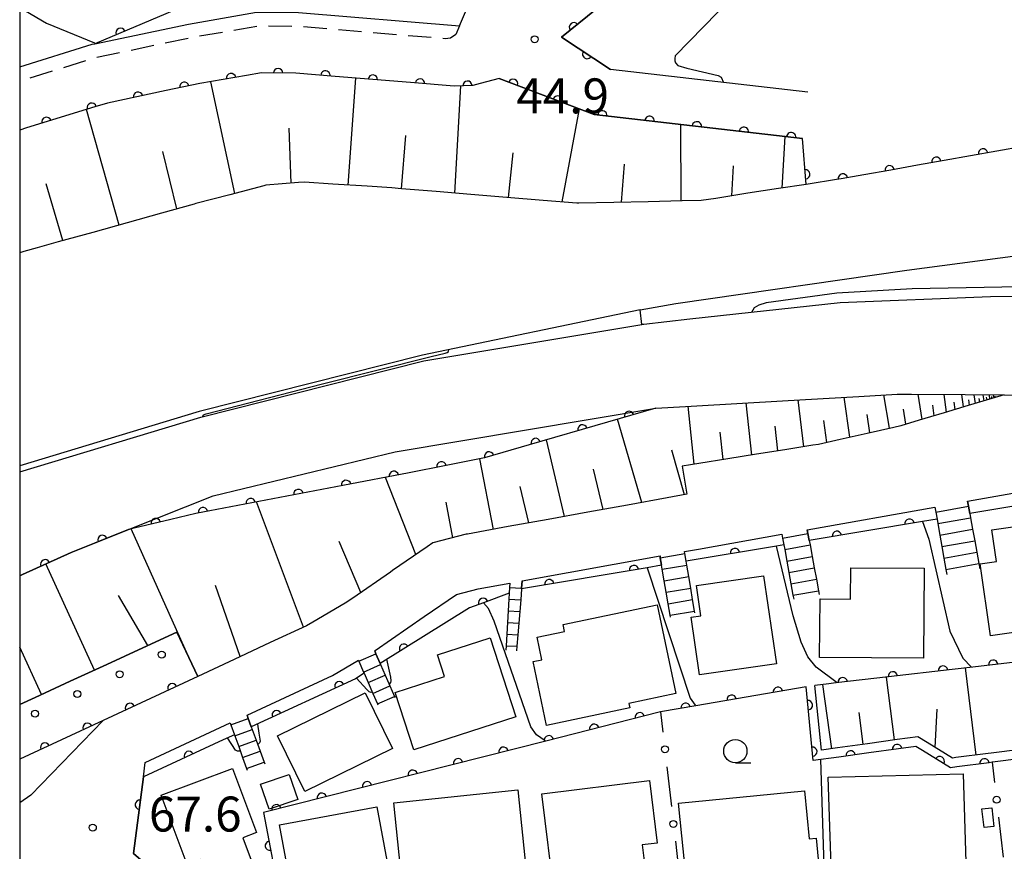
# Model space of a CAD drawing. Extents: x -8000 to -6000, y 97500 to 99001.
# Drawn here: x -8000 to -7894, y 98451 to 98540 of the extents above; entities that cross this region are included whole.
import ezdxf

# ---------------------------------------------------------------- set-up
doc = ezdxf.new("R2010")
doc.units = 0
doc.linetypes.add('G', pattern=[3.75, 2.5, -1.25])
for name, color, linetype in [('2101000', 3, 'Continuous'), ('2213000', 2, 'G'), ('2214000', 3, 'Continuous'), ('2214990', 3, 'Continuous'), ('2226000', 2, 'Continuous'), ('3001000', 3, 'Continuous'), ('6101110', 2, 'Continuous'), ('6101990', 2, 'Continuous'), ('6110000', 4, 'Continuous'), ('6110110', 4, 'Continuous'), ('6110120', 2, 'Continuous'), ('6110990', 2, 'Continuous'), ('6130000', 4, 'Continuous'), ('6130990', 4, 'Continuous'), ('6331000', 2, 'Continuous'), ('7102000', 2, 'Continuous'), ('7312000', 4, 'Continuous'), ('999', 2, 'Continuous')]:
    doc.layers.add(name, color=color, linetype=linetype)
doc.layers.get('0').off()
doc.styles.add('ROMANS', font='romans')

# ---------------------------------------------------------------- blocks, each defined once
blk = doc.blocks.new('611099')
at = {"layer": '6110990'}
blk.add_circle((0, 0), 0.15, dxfattribs=at)
blk = doc.blocks.new('633100')
at = {"layer": '6331000'}
blk.add_lwpolyline([(0, -0.5), (0.67, -0.5)], dxfattribs=at)
blk.add_circle((0, 0), 0.5, dxfattribs=at)
blk = doc.blocks.new('731200')
at = {"layer": '7312000'}
blk.add_circle((0, 0), 0.15, dxfattribs=at)
blk = doc.blocks.new('M07')
blk.add_arc((0, 0), 0.5, 180, 0)

msp = doc.modelspace()

# ---------------------------------------------------------------- linework, layer by layer
at = {"layer": '2101000', "flags": 128}
for points in [[(-8000, 98535.02), (-7992.23, 98537.42), (-7991.94, 98537.48), (-7981.91, 98539.6), (-7974.59, 98540.86), (-7970.09, 98540.83), (-7952.85, 98539.39), (-7951.31, 98543.01), (-7956.22, 98553.99), (-7961.44, 98565.65), (-7961.83, 98566.5), (-7963.12, 98570.95), (-7966.44, 98582.41), (-7967.32, 98585.45), (-7969.93, 98590.3), (-7971.59, 98594.23), (-7972.88, 98597.26), (-7971.17, 98600.44), (-7971.76, 98600.86), (-7977.03, 98603.3), (-7977.74, 98603.63), (-7986.29, 98607.6), (-7989.29, 98607.49), (-8000, 98610.14)], [(-7915.47, 98532.29), (-7936.63, 98534.72), (-7941.89, 98538.18), (-7927.6, 98549.76), (-7914.15, 98563.02), (-7914.03, 98563.16), (-7911.98, 98565.32), (-7908.38, 98569.1), (-7903.22, 98574.54), (-7889.87, 98586.7), (-7884.99, 98582.52), (-7878.99, 98577.38), (-7864.41, 98564.9), (-7857.25, 98558.76), (-7854.05, 98556.03), (-7852.56, 98544.33), (-7852.19, 98541.42), (-7852.18, 98536.67), (-7852.16, 98531.09)], [(-7948.58, 98533.74), (-7950.63, 98533.21), (-7951.4, 98533.01), (-7953.39, 98532.92), (-7958.1, 98533.31), (-7966.17, 98533.98), (-7970.38, 98534.33), (-7974.05, 98534.35), (-7975.68, 98534.07), (-7980.68, 98533.21), (-7984.28, 98532.45), (-7990.6, 98531.12), (-7991.94, 98530.71), (-7999.28, 98528.44), (-8000, 98528.22)], [(-7948.58, 98533.74), (-7938.39, 98529.89), (-7916.04, 98527.32)], [(-7892.39, 98526.47), (-7895.2, 98525.97), (-7898.02, 98525.46), (-7900.86, 98524.96), (-7903.72, 98524.45), (-7906.59, 98523.93), (-7909.48, 98523.42), (-7911.91, 98522.98), (-7912.41, 98522.91), (-7915.44, 98522.43), (-7915.67, 98522.39), (-7918.61, 98521.94), (-7921.91, 98521.43), (-7925.36, 98520.89), (-7926.93, 98520.65), (-7928.95, 98520.61), (-7932.6, 98520.53), (-7936.27, 98520.45), (-7940.03, 98520.37), (-7940.24, 98520.37), (-7943.85, 98520.67), (-7947.75, 98520.99), (-7951.62, 98521.31), (-7955.35, 98521.62), (-7959.04, 98521.92), (-7960.1, 98522.01), (-7962.72, 98522.19), (-7966.42, 98522.43), (-7969.47, 98522.64), (-7970.11, 98522.58), (-7973.59, 98522.29), (-7973.82, 98522.23), (-7977.46, 98521.28), (-7981.12, 98520.33), (-7981.29, 98520.28), (-7984.78, 98519.31), (-7988.47, 98518.28), (-7992.17, 98517.24), (-7995.86, 98516.21), (-7998.13, 98515.58), (-7999.54, 98515.18), (-8000, 98515.05)], [(-7852.12, 98520.32), (-7852.09, 98519.46), (-7852.66, 98511.9), (-7852.87, 98509.16), (-7852.93, 98508.57), (-7862.71, 98509.51), (-7879.57, 98510.57), (-7895.88, 98510.31), (-7912.01, 98509.67), (-7928.14, 98507.91), (-7933.08, 98507.36), (-7933.27, 98507.34), (-7933.47, 98508.93), (-7929.63, 98509.61), (-7904.86, 98513.19), (-7879.15, 98516.57), (-7856.27, 98518.84), (-7852.32, 98520.31), (-7852.12, 98520.32)], [(-8000, 98480.37), (-7999.69, 98480.51), (-7994.49, 98482.89), (-7991.98, 98483.89), (-7988.33, 98485.34), (-7979.26, 98488.96), (-7959.73, 98493.7), (-7931.77, 98498.38), (-7928.61, 98498.56), (-7921.87, 98498.95), (-7915.73, 98499.31), (-7910.02, 98499.64), (-7905.89, 98499.88), (-7904.36, 98499.87), (-7898.62, 98499.83), (-7894.43, 98499.8), (-7895.76, 98499.41), (-7898.27, 98498.65), (-7900.85, 98497.88), (-7902.32, 98497.44), (-7903.52, 98497.08), (-7905.51, 98496.48), (-7906.27, 98496.31), (-7909.12, 98495.67), (-7912.01, 98495.01), (-7914.34, 98494.49), (-7914.95, 98494.39), (-7917.95, 98493.91), (-7920.99, 98493.42), (-7924.05, 98492.94), (-7927.15, 98492.44), (-7928.97, 98492.15), (-7928.46, 98489.13), (-7930.55, 98488.75), (-7934.81, 98487.98), (-7939.07, 98487.21), (-7943.34, 98486.43), (-7947.6, 98485.66), (-7951.96, 98484.86), (-7952.11, 98484.84), (-7955.68, 98483.92), (-7956.31, 98483.49), (-7960.01, 98480.96), (-7960.24, 98480.79), (-7964.27, 98478), (-7965.1, 98477.43), (-7968.55, 98475.42), (-7969.24, 98475.02), (-7973.13, 98473.21), (-7976.99, 98471.41), (-7980.91, 98469.59), (-7991.05, 98464.86), (-7998.8, 98456.86), (-8000, 98456.02)], [(-7894.43, 98499.8), (-7889.75, 98499.77)], [(-7898.34, 98488.38), (-7887.62, 98490.29)], [(-7915.53, 98485.33), (-7901.85, 98487.76)], [(-7928.7, 98482.99), (-7927.21, 98483.26), (-7918.26, 98484.85)], [(-7946.1, 98479.83), (-7931.33, 98482.51)], [(-7961.87, 98472.36), (-7956.61, 98476.02), (-7953.16, 98478.37), (-7950.83, 98478.97), (-7947.44, 98479.59)], [(-7961.87, 98472.36), (-7961.93, 98472.33)], [(-7975.62, 98465.43), (-7966.46, 98469.7), (-7963.67, 98471.32)], [(-7808.34, 98456.27), (-7825.41, 98453.95), (-7858.77, 98449.43), (-7865.02, 98448.58), (-7868.76, 98448.07), (-7879.27, 98446.64), (-7893.89, 98444.71), (-7911.13, 98442.42), (-7928.33, 98440.14), (-7942.82, 98438.22), (-7966.52, 98435.07), (-7969.39, 98435.92), (-7971.76, 98436.61), (-7975.9, 98440.22), (-7979.42, 98443.3), (-7982.41, 98445.91), (-7987.78, 98450.59), (-7986.74, 98458.8), (-7986.54, 98460.35), (-7977.44, 98464.59)]]:
    msp.add_lwpolyline(points, dxfattribs=at)
at = {"layer": '2213000', "flags": 128}
msp.add_lwpolyline([(-7952.85, 98539.39), (-7953.23, 98538.46), (-7953.8, 98538.09), (-7954.37, 98538.01), (-7970.15, 98539.33), (-7974.46, 98539.36), (-7981.62, 98538.12), (-7991.85, 98535.97), (-8000, 98533.45)], dxfattribs=at)
at = {"layer": '2214000', "flags": 128}
for points in [[(-7901.85, 98487.76), (-7901.75, 98487.22), (-7901.62, 98486.47), (-7901.53, 98485.99), (-7901.32, 98484.76), (-7901.1, 98483.52), (-7900.88, 98482.29), (-7900.66, 98481.06), (-7900.57, 98480.52)], [(-7898.34, 98488.38), (-7898.24, 98487.84), (-7898.1, 98487.06), (-7898.02, 98486.61), (-7897.8, 98485.38), (-7897.58, 98484.15), (-7897.36, 98482.92), (-7897.14, 98481.69), (-7897.04, 98481.14)], [(-7915.53, 98485.33), (-7915.46, 98484.93), (-7915.32, 98484.17), (-7915.23, 98483.7), (-7915.01, 98482.47), (-7914.79, 98481.24), (-7914.56, 98480.01), (-7914.34, 98478.78), (-7914.26, 98478.37)], [(-7918.26, 98484.85), (-7918.19, 98484.43), (-7918.05, 98483.71), (-7917.96, 98483.2), (-7917.74, 98481.97), (-7917.51, 98480.74), (-7917.29, 98479.52), (-7917.07, 98478.29), (-7916.99, 98477.87)], [(-7930.22, 98475.95), (-7930.25, 98476.15), (-7930.46, 98477.38), (-7930.67, 98478.62), (-7930.88, 98479.85), (-7931.09, 98481.08), (-7931.16, 98481.51), (-7931.3, 98482.31), (-7931.33, 98482.51)], [(-7927.58, 98476.4), (-7927.62, 98476.6), (-7927.83, 98477.83), (-7928.04, 98479.06), (-7928.25, 98480.3), (-7928.45, 98481.53), (-7928.53, 98481.95), (-7928.66, 98482.76), (-7928.7, 98482.99)], [(-7947.44, 98479.59), (-7947.47, 98479.12), (-7947.5, 98478.52), (-7947.54, 98477.87), (-7947.61, 98476.63), (-7947.68, 98475.38), (-7947.76, 98474.13), (-7947.83, 98472.88), (-7947.85, 98472.42)], [(-7946.1, 98479.83), (-7946.17, 98479.05), (-7946.17, 98478.99), (-7946.27, 98477.8), (-7946.37, 98476.55), (-7946.48, 98475.31), (-7946.58, 98474.06), (-7946.68, 98472.82), (-7946.72, 98472.33)], [(-7961.93, 98472.33), (-7961.79, 98472.01), (-7961.34, 98470.99), (-7961.29, 98470.86), (-7960.79, 98469.72), (-7960.29, 98468.57), (-7959.79, 98467.42), (-7959.74, 98467.31)], [(-7963.67, 98471.32), (-7963.62, 98471.21), (-7963.12, 98470.06), (-7963.06, 98469.92), (-7962.62, 98468.92), (-7962.12, 98467.77), (-7961.63, 98466.63), (-7961.58, 98466.52)], [(-7975.62, 98465.43), (-7975.49, 98465.08), (-7975.16, 98464.17), (-7975.06, 98463.9), (-7974.63, 98462.73), (-7974.21, 98461.55), (-7973.78, 98460.38), (-7973.71, 98460.19)], [(-7977.44, 98464.59), (-7977.37, 98464.4), (-7976.98, 98463.32), (-7976.94, 98463.22), (-7976.51, 98462.05), (-7976.09, 98460.87), (-7975.66, 98459.7), (-7975.59, 98459.51)]]:
    msp.add_lwpolyline(points, dxfattribs=at)
at = {"layer": '2214990', "flags": 128}
for points in [[(-7901.75, 98487.22), (-7898.24, 98487.84)], [(-7901.53, 98485.99), (-7898.02, 98486.61)], [(-7901.32, 98484.76), (-7897.8, 98485.38)], [(-7918.19, 98484.43), (-7915.46, 98484.93)], [(-7917.96, 98483.2), (-7915.23, 98483.7)], [(-7901.1, 98483.52), (-7897.58, 98484.15)], [(-7931.3, 98482.31), (-7928.66, 98482.76)], [(-7917.74, 98481.97), (-7915.01, 98482.47)], [(-7900.88, 98482.29), (-7897.36, 98482.92)], [(-7931.09, 98481.08), (-7928.45, 98481.53)], [(-7917.51, 98480.74), (-7914.79, 98481.24)], [(-7900.66, 98481.06), (-7897.14, 98481.69)], [(-7930.88, 98479.85), (-7928.25, 98480.3)], [(-7917.29, 98479.52), (-7914.56, 98480.01)], [(-7947.47, 98479.12), (-7946.17, 98479.05)], [(-7930.67, 98478.62), (-7928.04, 98479.06)], [(-7917.07, 98478.29), (-7914.34, 98478.78)], [(-7947.54, 98477.87), (-7946.27, 98477.8)], [(-7930.46, 98477.38), (-7927.83, 98477.83)], [(-7947.61, 98476.63), (-7946.37, 98476.55)], [(-7930.25, 98476.15), (-7927.62, 98476.6)], [(-7947.68, 98475.38), (-7946.48, 98475.31)], [(-7947.76, 98474.13), (-7946.58, 98474.06)], [(-7947.83, 98472.88), (-7946.68, 98472.82)], [(-7963.62, 98471.21), (-7961.79, 98472.01)], [(-7963.12, 98470.06), (-7961.29, 98470.86)], [(-7962.62, 98468.92), (-7960.79, 98469.72)], [(-7962.12, 98467.77), (-7960.29, 98468.57)], [(-7961.63, 98466.63), (-7959.79, 98467.42)], [(-7977.37, 98464.4), (-7975.49, 98465.08)], [(-7976.94, 98463.22), (-7975.06, 98463.9)], [(-7976.51, 98462.05), (-7974.63, 98462.73)], [(-7976.09, 98460.87), (-7974.21, 98461.55)], [(-7975.66, 98459.7), (-7973.78, 98460.38)]]:
    msp.add_lwpolyline(points, dxfattribs=at)
at = {"layer": '2226000', "flags": 128}
msp.add_lwpolyline([(-8000, 98491.54), (-7980.58, 98497.4), (-7956.67, 98503.45), (-7933.27, 98507.34), (-7933.47, 98508.93), (-7956.8, 98504.07), (-7980.75, 98498.01), (-8000, 98492.2)], dxfattribs=at)
at = {"layer": '3001000', "flags": 128}
for points in [[(-7890.2, 98486.1), (-7888.61, 98474.99), (-7895.9, 98473.94), (-7897.01, 98481.68), (-7895.26, 98481.93), (-7895.75, 98485.31), (-7890.2, 98486.1)], [(-7914.17, 98477.9), (-7910.89, 98477.87), (-7910.87, 98481.25), (-7903, 98481.19), (-7903.07, 98471.54), (-7914.22, 98471.62), (-7914.17, 98477.9)], [(-7927.98, 98475.95), (-7926.94, 98476.1), (-7927.41, 98479.33), (-7920.22, 98480.38), (-7918.85, 98470.94), (-7927.08, 98469.74), (-7927.98, 98475.95)], [(-7931.62, 98477.27), (-7929.62, 98467.75), (-7934.67, 98466.69), (-7934.57, 98466.21), (-7943.52, 98464.33), (-7944.95, 98471.18), (-7944, 98471.38), (-7944.5, 98473.79), (-7941.56, 98474.41), (-7941.71, 98475.15), (-7931.62, 98477.27)], [(-7946.8, 98465.25), (-7957.73, 98461.69), (-7959.74, 98467.86), (-7954.44, 98469.59), (-7955.2, 98471.9), (-7949.56, 98473.73), (-7946.8, 98465.25)], [(-7972.36, 98463.21), (-7962.95, 98467.84), (-7960.01, 98461.85), (-7969.42, 98457.23), (-7972.36, 98463.21)], [(-7984.81, 98456.85), (-7977.16, 98459.69), (-7974.61, 98452.82), (-7976.07, 98452.27), (-7974, 98446.72), (-7978.77, 98444.95), (-7980.63, 98449.94), (-7982.04, 98449.42), (-7984.81, 98456.85)], [(-7973.25, 98455.35), (-7974.16, 98458.04), (-7971.09, 98459.07), (-7970.18, 98456.38), (-7973.25, 98455.35)], [(-7898.54, 98449.66), (-7912.99, 98449.21), (-7913.28, 98458.76), (-7898.8, 98459.12), (-7898.54, 98449.66)], [(-7931.63, 98451.7), (-7933.23, 98451.5), (-7932.66, 98446.92), (-7942.6, 98445.69), (-7944, 98457), (-7932.46, 98458.43), (-7931.63, 98451.7)], [(-7945.44, 98446.29), (-7951.03, 98445.71), (-7950.73, 98442.87), (-7958.44, 98442.07), (-7959.89, 98456.02), (-7946.59, 98457.4), (-7945.44, 98446.29)], [(-7929.34, 98455.98), (-7915.85, 98457.32), (-7915.33, 98452.17), (-7914.59, 98452.24), (-7914.29, 98449.23), (-7915.11, 98449.14), (-7915.07, 98448.75), (-7917.16, 98448.54), (-7917.05, 98447.42), (-7920.84, 98447.05), (-7920.86, 98447.27), (-7924.5, 98446.91), (-7924.61, 98447.97), (-7928.5, 98447.58), (-7929.34, 98455.98)], [(-7960.13, 98447.14), (-7970.56, 98445.21), (-7972.13, 98453.65), (-7961.7, 98455.59), (-7960.13, 98447.14)], [(-7896.57, 98453.37), (-7896.8, 98455.38), (-7895.75, 98455.5), (-7895.52, 98453.49), (-7896.57, 98453.37)]]:
    msp.add_lwpolyline(points, close=True, dxfattribs=at)
at = {"layer": '6101110', "flags": 128}
for points in [[(-7915.67, 98522.39), (-7918.61, 98521.94), (-7921.91, 98521.43), (-7925.36, 98520.89), (-7926.93, 98520.65), (-7928.95, 98520.61), (-7932.6, 98520.53), (-7936.27, 98520.45), (-7940.03, 98520.37), (-7940.24, 98520.37), (-7943.85, 98520.67), (-7947.75, 98520.99), (-7951.62, 98521.31), (-7955.35, 98521.62), (-7959.04, 98521.92), (-7960.1, 98522.01), (-7962.72, 98522.19), (-7966.42, 98522.43), (-7969.47, 98522.64), (-7970.11, 98522.58), (-7973.59, 98522.29), (-7973.82, 98522.23), (-7977.46, 98521.28), (-7981.12, 98520.33), (-7981.29, 98520.28), (-7984.78, 98519.31), (-7988.47, 98518.28), (-7992.17, 98517.24), (-7995.86, 98516.21), (-7998.13, 98515.58), (-7999.54, 98515.18), (-8000, 98515.05)], [(-7894.43, 98499.8), (-7895.76, 98499.41), (-7898.27, 98498.65), (-7900.85, 98497.88), (-7902.32, 98497.44), (-7903.52, 98497.08), (-7905.51, 98496.48), (-7906.27, 98496.31), (-7909.12, 98495.67), (-7912.01, 98495.01), (-7914.34, 98494.49), (-7914.95, 98494.39), (-7917.95, 98493.91), (-7920.99, 98493.42), (-7924.05, 98492.94), (-7927.15, 98492.44), (-7928.97, 98492.15), (-7928.46, 98489.13), (-7930.55, 98488.75), (-7934.81, 98487.98), (-7939.07, 98487.21), (-7943.34, 98486.43), (-7947.6, 98485.66), (-7951.96, 98484.86), (-7952.11, 98484.84), (-7955.68, 98483.92), (-7956.31, 98483.49), (-7960.01, 98480.96), (-7960.24, 98480.79), (-7964.27, 98478), (-7965.1, 98477.43), (-7968.55, 98475.42), (-7969.24, 98475.02), (-7973.13, 98473.21), (-7976.99, 98471.41), (-7980.91, 98469.59), (-7983.13, 98474.33), (-7986.81, 98472.64), (-7990.67, 98470.86), (-7994.58, 98469.06), (-7998.33, 98467.33), (-8000, 98466.56)], [(-7892.69, 98461.75), (-7895.8, 98461.36), (-7896.15, 98461.31), (-7899.61, 98460.88), (-7899.95, 98460.83), (-7902.67, 98462.49), (-7903.69, 98463.11), (-7905.88, 98462.81), (-7909.08, 98462.36), (-7912.28, 98461.92), (-7914.01, 98461.68), (-7914.71, 98468.62)]]:
    msp.add_lwpolyline(points, dxfattribs=at)
at = {"layer": '6101990', "flags": 128}
for points in [[(-7976.92, 98521.42), (-7979.5, 98533.41)], [(-7964.79, 98522.32), (-7963.94, 98533.79)], [(-7953.32, 98521.45), (-7952.69, 98532.95)], [(-7989.34, 98518.03), (-7992.85, 98530.43)], [(-7941.84, 98520.5), (-7939.98, 98530.49)], [(-7929.05, 98520.61), (-7929.1, 98528.82)], [(-7970.9, 98522.51), (-7971.1, 98528.42)], [(-7959.04, 98521.92), (-7958.58, 98527.62)], [(-7918.22, 98522), (-7917.92, 98527.54)], [(-7983.14, 98519.77), (-7984.64, 98525.91)], [(-7947.58, 98520.98), (-7947.08, 98525.79)], [(-7935.45, 98520.47), (-7935.12, 98524.57)], [(-7923.62, 98521.16), (-7923.45, 98524.37)], [(-7995.37, 98516.35), (-7997.17, 98522.44)], [(-7915.92, 98494.24), (-7916.52, 98499.26)], [(-7910.96, 98495.25), (-7911.57, 98499.55)], [(-7906.72, 98496.21), (-7907.33, 98499.8)], [(-7903.22, 98497.17), (-7903.63, 98499.86)], [(-7900.61, 98497.95), (-7900.87, 98499.85)], [(-7899.69, 98498.23), (-7899.8, 98499.03)], [(-7898.77, 98498.5), (-7898.97, 98499.83)], [(-7898.13, 98498.69), (-7898.21, 98499.26)], [(-7897.48, 98498.89), (-7897.62, 98499.82)], [(-7897.03, 98499.02), (-7897.09, 98499.42)], [(-7896.58, 98499.16), (-7896.67, 98499.82)], [(-7896.26, 98499.26), (-7896.3, 98499.54)], [(-7895.95, 98499.35), (-7896.01, 98499.81)], [(-7895.73, 98499.42), (-7895.75, 98499.61)], [(-7895.5, 98499.49), (-7895.55, 98499.81)], [(-7895.35, 98499.53), (-7895.37, 98499.67)], [(-7927.65, 98492.36), (-7928.32, 98498.58)], [(-7921.47, 98493.34), (-7922.08, 98498.94)], [(-7904.96, 98496.65), (-7905.22, 98498.26)], [(-7901.91, 98497.56), (-7902.07, 98498.71)], [(-7933.28, 98488.26), (-7935.89, 98497.18)], [(-7913.43, 98494.69), (-7913.76, 98497.05)], [(-7908.84, 98495.73), (-7909.12, 98497.7)], [(-7918.7, 98493.79), (-7918.99, 98496.45)], [(-7941.59, 98486.75), (-7943.52, 98494.97)], [(-7924.56, 98492.86), (-7924.88, 98495.81)], [(-7928.71, 98489.09), (-7930.05, 98493.85)], [(-7949.19, 98485.37), (-7950.64, 98492.95)], [(-7937.44, 98487.51), (-7938.45, 98491.83)], [(-7957.52, 98482.66), (-7960.77, 98490.93)], [(-7945.39, 98486.06), (-7946.31, 98489.98)], [(-7969.57, 98474.87), (-7974.6, 98488.32)], [(-7953.54, 98484.47), (-7954.27, 98488.27)], [(-7981.94, 98471.79), (-7988.04, 98485.41)], [(-7963.43, 98478.58), (-7965.73, 98484.07)], [(-7991.96, 98470.27), (-7997.19, 98481.66)], [(-7976.34, 98471.71), (-7979, 98479.33)], [(-7986.27, 98472.89), (-7989.41, 98478.27)], [(-7997.67, 98467.63), (-8000, 98472.71)], [(-7906.18, 98462.77), (-7907.03, 98469.51)], [(-7897.44, 98461.15), (-7898.57, 98470.5)], [(-7912.91, 98461.83), (-7913.87, 98468.72)], [(-7909.54, 98462.3), (-7909.98, 98465.71)], [(-7901.81, 98461.97), (-7901.59, 98466.07)]]:
    msp.add_lwpolyline(points, dxfattribs=at)
at = {"layer": '6110000', "flags": 128}
for points in [[(-7966.44, 98582.41), (-7984.92, 98577.03), (-7983.15, 98571.25), (-7981.07, 98564.44), (-7980.61, 98562.96), (-7978.62, 98556.45), (-7977.2, 98551.79), (-7975.2, 98545.24), (-7980.83, 98544.07), (-7980.86, 98542.16), (-7991.94, 98537.48)], [(-7857.25, 98558.76), (-7874.76, 98537.28), (-7883.39, 98543.79), (-7901.21, 98557.21), (-7904.74, 98559.87), (-7905.01, 98560.07), (-7909.07, 98563.13), (-7911.98, 98565.32), (-7914.03, 98563.16), (-7914.15, 98563.02), (-7927.6, 98549.76), (-7941.89, 98538.18), (-7936.63, 98534.72)], [(-7892.39, 98526.47), (-7895.2, 98525.97), (-7898.02, 98525.46), (-7900.86, 98524.96), (-7903.72, 98524.45), (-7906.59, 98523.93), (-7909.48, 98523.42), (-7911.91, 98522.98), (-7912.41, 98522.91), (-7915.44, 98522.43), (-7915.67, 98522.39), (-7916.04, 98527.32), (-7938.39, 98529.89), (-7948.58, 98533.74), (-7950.63, 98533.21), (-7951.4, 98533.01), (-7953.39, 98532.92), (-7958.1, 98533.31), (-7966.17, 98533.98), (-7970.38, 98534.33), (-7974.05, 98534.35), (-7975.68, 98534.07), (-7980.68, 98533.21), (-7984.28, 98532.45), (-7990.6, 98531.12), (-7991.94, 98530.71), (-7999.28, 98528.44), (-8000, 98528.22)], [(-7988.33, 98485.34), (-7991.98, 98483.89), (-7994.49, 98482.89), (-7999.69, 98480.51), (-8000, 98480.37)], [(-7855.05, 98476.45), (-7856, 98476.31), (-7859.17, 98475.85), (-7859.25, 98475.83), (-7866.21, 98474.81), (-7873.15, 98473.8), (-7880.06, 98472.78), (-7883.15, 98472.33), (-7884.32, 98472.16), (-7886.95, 98471.85), (-7893.86, 98471.05), (-7897.79, 98470.59), (-7900, 98470.33), (-7906.81, 98469.54), (-7912.47, 98468.88), (-7913.23, 98468.79), (-7914.71, 98468.62)], [(-7892.57, 98460.76), (-7895.67, 98460.37), (-7895.69, 98460.37), (-7896.02, 98460.32), (-7899.48, 98459.89), (-7900.16, 98459.79), (-7903.19, 98461.64), (-7903.91, 98462.07), (-7905.74, 98461.82), (-7908.94, 98461.37), (-7912.14, 98460.93), (-7914.9, 98460.55), (-7915.66, 98468.46), (-7927.5, 98466.42), (-7931.26, 98465.77), (-7931.41, 98465.74), (-7943.59, 98462.65), (-7973.84, 98454.98), (-7972.04, 98445.41)], [(-7986.74, 98458.8), (-7987.78, 98450.59), (-7982.41, 98445.91), (-7979.42, 98443.3)]]:
    msp.add_lwpolyline(points, dxfattribs=at)
at = {"layer": '6110110', "flags": 128}
for points in [[(-7931.77, 98498.38), (-7936.97, 98496.87), (-7945.36, 98494.44), (-7950.15, 98493.05), (-7954.27, 98492.22), (-7958.22, 98491.42), (-7965.33, 98490.07), (-7975.12, 98488.22), (-7981.11, 98487.08), (-7983.79, 98486.44), (-7988.33, 98485.34)], [(-7887.39, 98488.86), (-7898.1, 98487.06)], [(-7901.62, 98486.47), (-7903.17, 98486.21), (-7915.32, 98484.17)], [(-7918.05, 98483.71), (-7918.83, 98483.58), (-7928.53, 98481.95)], [(-7931.16, 98481.51), (-7932.71, 98481.25), (-7946.17, 98478.99)], [(-7947.5, 98478.52), (-7950.26, 98477.5), (-7951.76, 98476.94), (-7961.34, 98470.99)], [(-7980.91, 98469.59), (-7991.05, 98464.86), (-8000, 98460.69)], [(-7963.06, 98469.92), (-7963.99, 98469.34), (-7975.16, 98464.17)], [(-7976.98, 98463.32), (-7978.18, 98462.77), (-7986.74, 98458.8)]]:
    msp.add_lwpolyline(points, dxfattribs=at)
at = {"layer": '6110120', "flags": 128}
for points in [[(-7988.33, 98485.34), (-7979.26, 98488.96), (-7959.73, 98493.7), (-7931.77, 98498.38)], [(-7898.1, 98487.06), (-7898.24, 98487.84), (-7898.34, 98488.38), (-7887.62, 98490.29), (-7887.56, 98489.9), (-7887.39, 98488.86)], [(-7915.32, 98484.17), (-7915.46, 98484.93), (-7915.53, 98485.33), (-7901.85, 98487.76), (-7901.75, 98487.22), (-7901.62, 98486.47)], [(-7928.53, 98481.95), (-7928.66, 98482.76), (-7928.7, 98482.99), (-7927.21, 98483.26), (-7918.26, 98484.85), (-7918.19, 98484.43), (-7918.05, 98483.71)], [(-7946.17, 98478.99), (-7946.17, 98479.05), (-7946.1, 98479.83), (-7931.33, 98482.51), (-7931.3, 98482.31), (-7931.16, 98481.51)], [(-7961.34, 98470.99), (-7961.79, 98472.01), (-7961.93, 98472.33), (-7961.87, 98472.36), (-7956.61, 98476.02), (-7953.16, 98478.37), (-7950.83, 98478.97), (-7947.44, 98479.59), (-7947.47, 98479.12), (-7947.5, 98478.52)], [(-8000, 98466.56), (-7998.33, 98467.33), (-7994.58, 98469.06), (-7990.67, 98470.86), (-7986.81, 98472.64), (-7983.13, 98474.33), (-7980.91, 98469.59)], [(-7975.16, 98464.17), (-7975.49, 98465.08), (-7975.62, 98465.43), (-7966.46, 98469.7), (-7963.67, 98471.32), (-7963.62, 98471.21), (-7963.12, 98470.06), (-7963.06, 98469.92)], [(-7986.74, 98458.8), (-7986.54, 98460.35), (-7977.44, 98464.59), (-7977.37, 98464.4), (-7976.98, 98463.32)]]:
    msp.add_lwpolyline(points, dxfattribs=at)
at = {"layer": '6130000'}
for points in [[(-7931.26, 98465.77), (-7931.02, 98463.62)], [(-7895.69, 98460.37), (-7895.44, 98458.21)], [(-7930.59, 98459.9), (-7930.1, 98455.62)], [(-7895.01, 98454.49), (-7894.52, 98450.18)], [(-7929.68, 98451.89), (-7929.19, 98447.61)]]:
    msp.add_lwpolyline(points, dxfattribs=at)
at = {"layer": '6130990'}
for centre in [(-7930.8, 98461.77), (-7895.23, 98456.35), (-7929.89, 98453.76)]:
    msp.add_circle(centre, 0.375, dxfattribs=at)
at = {"layer": '7102000', "flags": 128}
for points in [[(-7905.01, 98560.07), (-7906.05, 98559.97), (-7906.95, 98559.52), (-7929.7, 98536.19), (-7929.75, 98535.9), (-7929.75, 98535.64), (-7929.67, 98535.43), (-7929.41, 98535.16), (-7928.45, 98534.85), (-7925.11, 98534.08), (-7924.77, 98533.91), (-7924.51, 98533.33)], [(-8000, 98541.36), (-7997.11, 98539.68), (-7991.98, 98537.57)], [(-7852.82, 98509.84), (-7855.14, 98510.17), (-7867.04, 98511.4), (-7874.07, 98511.71), (-7880.9, 98511.71), (-7886.94, 98511.49), (-7904.28, 98511.19), (-7912.37, 98510.72), (-7919.96, 98509.66), (-7920.74, 98509.44), (-7921.24, 98509.13), (-7921.53, 98508.63)], [(-7980.35, 98497.46), (-7980.31, 98497.61), (-7980.22, 98497.7), (-7979.99, 98497.78), (-7967.54, 98500.97), (-7955.86, 98503.93), (-7954.36, 98504.26), (-7954.14, 98504.33), (-7954.03, 98504.44), (-7953.96, 98504.66)], [(-7903.17, 98486.21), (-7902.5, 98484.31), (-7900.23, 98474.46), (-7898.84, 98471.56), (-7897.93, 98470.57)], [(-7912.32, 98468.9), (-7914.59, 98470.59), (-7915.47, 98471.7), (-7916.18, 98473.26), (-7917.05, 98476.08), (-7918.83, 98483.58)], [(-7932.71, 98481.25), (-7928.11, 98467.24), (-7927.57, 98466.51)], [(-7943.64, 98462.69), (-7944.57, 98463.31), (-7945.18, 98464.19), (-7949.11, 98475.51), (-7949.72, 98476.86), (-7950.26, 98477.5)], [(-7960.65, 98471.42), (-7960.25, 98469.5), (-7960.19, 98469.11), (-7960.22, 98468.94), (-7960.36, 98468.74)], [(-7962.18, 98467.91), (-7962.32, 98467.87), (-7962.51, 98467.93), (-7962.77, 98468.19), (-7963.87, 98469.41)], [(-7974.5, 98464.47), (-7974.37, 98463.5), (-7974.21, 98462.64), (-7974.28, 98462.46), (-7974.47, 98462.29)], [(-7976.34, 98461.57), (-7976.63, 98461.55), (-7976.85, 98461.67), (-7977.7, 98462.99)], [(-7918.35, 98441.46), (-7918.76, 98445.54), (-7918.65, 98445.92), (-7918.57, 98446.12), (-7918.46, 98446.18), (-7914.08, 98446.56), (-7913.83, 98446.79), (-7913.66, 98447.11), (-7913.66, 98447.87), (-7913.74, 98449.27), (-7914.09, 98460.66)]]:
    msp.add_lwpolyline(points, dxfattribs=at)
at = {"layer": '999', "flags": 128}
msp.add_lwpolyline([(-8000, 97500), (-6000, 97500), (-6000, 99000), (-8000, 99000)], close=True, dxfattribs=at)

# ---------------------------------------------------------------- block references
at = {"layer": '6110000'}
for p, rotation in [((-7989.18, 98538.65), 202.8983533691299), ((-7940.56, 98539.25), 219.0198177544925), ((-7939.14, 98536.37), 326.6632940349269), ((-7977.33, 98533.79), 189.7593812676761), ((-7972.29, 98534.34), 179.6877645103872), ((-7967.21, 98534.07), 175.2476214856795), ((-7962.13, 98533.64), 175.253985971384), ((-7982.34, 98532.86), 191.9207385400657), ((-7957.06, 98533.22), 175.2665616694317), ((-7951.98, 98532.98), 182.5895018471394), ((-7947.08, 98533.18), 159.3023624040951), ((-7987.32, 98531.81), 191.884088998223), ((-7942.32, 98531.38), 159.3023624040951), ((-7992.27, 98530.61), 197.1849716583094), ((-7997.13, 98529.1), 197.1849716583094), ((-7937.51, 98529.79), 173.440436127467), ((-7932.45, 98529.21), 173.440436127467), ((-7927.39, 98528.62), 173.440436127467), ((-7922.33, 98528.04), 173.440436127467), ((-7917.27, 98527.46), 173.440436127467), ((-7896.68, 98525.7), 190.251198750712), ((-7906.7, 98523.91), 190.0079798013424), ((-7901.69, 98524.81), 190.1108036225631), ((-7915.75, 98523.48), 94.2920425315477), ((-7911.72, 98523.02), 190.2633428328223), ((-7991.12, 98484.23), 201.6659587232526), ((-7997.27, 98481.62), 204.5932053880607), ((-7900.97, 98470.22), 186.6170699684975), ((-7895.59, 98470.85), 186.6759990562748), ((-7911.73, 98468.97), 186.6510960249532), ((-7906.35, 98469.59), 186.6170699684975), ((-7918.69, 98467.94), 189.7759248755755), ((-7923.64, 98467.09), 189.7759248755755), ((-7928.59, 98466.23), 189.8079194441019), ((-7915.47, 98466.51), 95.48818389085584), ((-7933.51, 98465.21), 194.235301542054), ((-7938.38, 98463.97), 194.235301542054), ((-7943.25, 98462.74), 194.235301542054), ((-7948.12, 98461.5), 194.2277185085212), ((-7905.9, 98461.8), 188.0047288574975), ((-7914.99, 98461.51), 95.48818389085584), ((-7910.88, 98461.1), 187.8290765100986), ((-7901.33, 98460.5), 148.593386358553), ((-7952.99, 98460.27), 194.2277185085212), ((-7896.54, 98460.26), 187.0842509489236), ((-7957.86, 98459.03), 194.2277185085212), ((-7962.74, 98457.8), 194.2277185085212), ((-7967.61, 98456.56), 194.2277185085212), ((-7987.12, 98455.82), 262.7805212704678), ((-7972.48, 98455.33), 194.2277185085212), ((-7973.17, 98451.42), 280.6521850490771)]:
    msp.add_blockref('M07', p, dxfattribs=dict(at, rotation=rotation))
at = {"layer": '6110110'}
for p, rotation in [((-7934.65, 98497.54), 196.1924842352357), ((-7939.65, 98496.09), 196.1526292995737), ((-7944.66, 98494.64), 196.1526292995737), ((-7949.66, 98493.19), 196.1820887689188), ((-7954.76, 98492.12), 191.4493379885409), ((-7959.87, 98491.11), 190.7509669931205), ((-7964.99, 98490.14), 190.7509669931205), ((-7970.1, 98489.17), 190.7009057876524), ((-7975.22, 98488.2), 190.7755068005741), ((-7980.34, 98487.23), 190.7755068005741), ((-7985.41, 98486.05), 193.6197705781289), ((-7904.58, 98485.97), 189.5311321583838), ((-7912.36, 98484.67), 189.5311321583838), ((-7923.29, 98482.83), 189.538933600821), ((-7934.12, 98481.01), 189.5313366042976), ((-7943.21, 98479.49), 189.5313366042976), ((-7950.31, 98477.48), 200.4722795196637), ((-7958.79, 98472.57), 211.8438202012446), ((-7983.63, 98468.32), 205.0076128054904), ((-7965.72, 98468.54), 204.836913217576), ((-7988.18, 98466.2), 205.0076128054904), ((-7972.44, 98465.43), 204.836913217576), ((-7992.73, 98464.08), 204.9818373275995), ((-7997.28, 98461.96), 204.9818373275995), ((-7981.86, 98461.06), 204.8811652063566)]:
    msp.add_blockref('M07', p, dxfattribs=dict(at, rotation=rotation))
at = {"layer": '6110990', "xscale": 2.5, "yscale": 2.5, "zscale": 2.5}
for p in [(-7984.76, 98471.93), (-7989.29, 98469.82), (-7993.82, 98467.7), (-7998.35, 98465.59)]:
    msp.add_blockref('611099', p, dxfattribs=at)
at = {"layer": '6331000', "xscale": 2.5, "yscale": 2.5, "zscale": 2.5}
msp.add_blockref('633100', (-7923.25, 98461.57), dxfattribs=at)
at = {"layer": '7312000', "xscale": 2.5, "yscale": 2.5, "zscale": 2.5}
for p in [(-7944.78, 98537.96, 44.9), (-7992.16, 98453.36, 67.6)]:
    msp.add_blockref('731200', p, dxfattribs=at)

# ---------------------------------------------------------------- texts
at = {"layer": '7312000', "style": 'ROMANS'}
for s, p in [('44.9', (-7946.74, 98530.01)), ('67.6', (-7986.14, 98452.94))]:
    msp.add_text(s, height=3.75, dxfattribs=at).set_placement(p)

doc.saveas('drawing.dxf')
